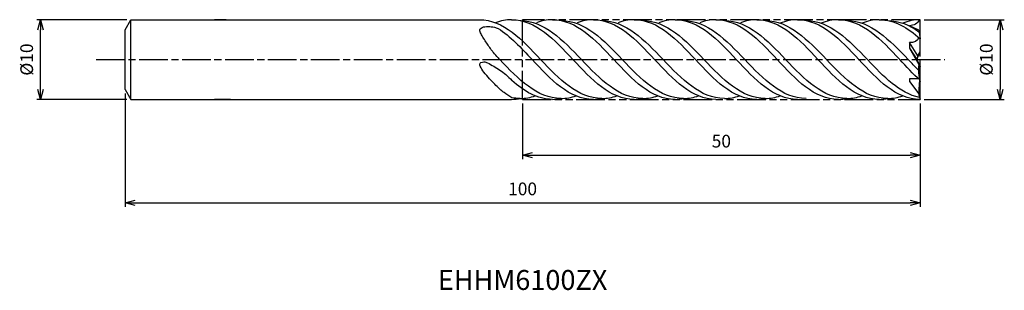
# Model space of a CAD drawing. Extents: x -113 to 11, y -29 to 5.
import ezdxf
from ezdxf.enums import TextEntityAlignment as Align

# ---------------------------------------------------------------- set-up
doc = ezdxf.new("R2010")
doc.units = 0
doc.header["$LTSCALE"] = 0.3
doc.linetypes.add('AM_ISO08W050', pattern=[18, 12, -1.5, 3, -1.5])
doc.linetypes.add('AM_ISO09W050', pattern=[22.5, 12, -1.5, 3, -1.5, 3, -1.5])
doc.layers.get('0').update_dxf_attribs({"linetype": 'CONTINUOUS'})
doc.layers.get('DEFPOINTS').update_dxf_attribs({"linetype": 'CONTINUOUS'})
for name, color, linetype in [('AM_0', 7, 'CONTINUOUS'), ('AM_11', 3, 'AM_ISO09W050'), ('AM_5', 3, 'CONTINUOUS'), ('AM_6', 2, 'CONTINUOUS'), ('AM_7', 4, 'AM_ISO08W050')]:
    doc.layers.add(name, color=color, linetype=linetype)
doc.styles.add('ASAMI', font='simplex.shx', dxfattribs={"bigfont": 'EXTFONT.SHX'})
doc.styles.get("Standard").update_dxf_attribs({"font": 'simplex.shx', "bigfont": 'EXTFONT.SHX'})
doc.dimstyles.new('AM_JIS', dxfattribs={"dimscale": 0.5, "dimtxt": 3.2, "dimasz": 2.5, "dimexe": 1, "dimexo": 1, "dimgap": 1.5, "dimtad": 3, "dimdec": 3, "dimtxsty": 'ASAMI', "dimblk": 'OPEN30', "dimcen": 0, "dimclrd": 256, "dimclre": 256, "dimclrt": 2, "dimazin": 3, "dimtp": 0.1, "dimtm": 0.1, "dimtfac": 0.71, "dimtdec": 3, "dimtmove": 0, "dimatfit": 3, "dimtzin": 0})

# ---------------------------------------------------------------- blocks, each defined once
blk = doc.blocks.new('_OPEN30')
at = {"color": 0}
for p, q in [((-1, 0.268), (0, 0)), ((0, 0), (-1, -0.268)), ((0, 0), (-1, 0))]:
    blk.add_line(p, q, dxfattribs=at)
blk = doc.blocks.new('*D5')
at = {"layer": 'AM_5'}
for p, q in [((0.5, 5), (10.59, 5)), ((10.09, 3.75), (10.09, -3.75)), ((0.5, -5), (10.59, -5))]:
    blk.add_line(p, q, dxfattribs=at)
at = {"layer": 'DEFPOINTS', "color": 0}
for p in [(0, 5), (0, -5), (10.09, -5)]:
    blk.add_point(p, dxfattribs=at)
at = {"layer": 'AM_5', "xscale": 1.25, "yscale": 1.25, "zscale": 1.25}
for p, rotation in [((10.09, 5), 90), ((10.09, -5), 270)]:
    blk.add_blockref('_OPEN30', p, dxfattribs=dict(at, rotation=rotation))
at = {"layer": 'AM_5', "color": 2, "insert": (8.54, 0), "char_height": 1.6, "attachment_point": 5, "rotation": 90, "style": 'ASAMI'}
blk.add_mtext('%%c10', dxfattribs=at)
blk = doc.blocks.new('*D6')
at = {"layer": 'AM_5'}
for p, q in [((-99.79, 5), (-111.12, 5)), ((-110.62, -3.75), (-110.62, 3.75)), ((-99.79, -5), (-111.12, -5))]:
    blk.add_line(p, q, dxfattribs=at)
at = {"layer": 'DEFPOINTS', "color": 0}
for p in [(-110.62, 5), (-99.29, 5), (-99.29, -5)]:
    blk.add_point(p, dxfattribs=at)
at = {"layer": 'AM_5', "xscale": 1.25, "yscale": 1.25, "zscale": 1.25}
for p, rotation in [((-110.62, 5), 90), ((-110.62, -5), 270)]:
    blk.add_blockref('_OPEN30', p, dxfattribs=dict(at, rotation=rotation))
at = {"layer": 'AM_5', "color": 2, "insert": (-112.17, 0), "char_height": 1.6, "attachment_point": 5, "rotation": 90, "style": 'ASAMI'}
blk.add_mtext('%%c10', dxfattribs=at)
blk = doc.blocks.new('*D7')
at = {"layer": 'AM_5'}
for p, q in [((-100, -4.25), (-100, -18.5)), ((0, -5.5), (0, -18.5)), ((-98.75, -18), (-1.25, -18))]:
    blk.add_line(p, q, dxfattribs=at)
at = {"layer": 'DEFPOINTS', "color": 0}
for p in [(-100, -3.75), (0, -5), (0, -18)]:
    blk.add_point(p, dxfattribs=at)
at = {"layer": 'AM_5', "xscale": 1.25, "yscale": 1.25, "zscale": 1.25, "rotation": 180}
blk.add_blockref('_OPEN30', (-100, -18), dxfattribs=at)
at = {"layer": 'AM_5', "xscale": 1.25, "yscale": 1.25, "zscale": 1.25}
blk.add_blockref('_OPEN30', (0, -18), dxfattribs=at)
at = {"layer": 'AM_5', "color": 2, "insert": (-50, -16.45), "char_height": 1.6, "attachment_point": 5, "style": 'ASAMI'}
blk.add_mtext('100', dxfattribs=at)
blk = doc.blocks.new('*D8')
at = {"layer": 'AM_5'}
for p, q in [((-50, -5.5), (-50, -12.5)), ((0, -5.5), (0, -12.5)), ((-48.75, -12), (-1.25, -12))]:
    blk.add_line(p, q, dxfattribs=at)
at = {"layer": 'DEFPOINTS', "color": 0}
for p in [(-50, -5), (0, -5), (0, -12)]:
    blk.add_point(p, dxfattribs=at)
at = {"layer": 'AM_5', "xscale": 1.25, "yscale": 1.25, "zscale": 1.25, "rotation": 180}
blk.add_blockref('_OPEN30', (-50, -12), dxfattribs=at)
at = {"layer": 'AM_5', "xscale": 1.25, "yscale": 1.25, "zscale": 1.25}
blk.add_blockref('_OPEN30', (0, -12), dxfattribs=at)
at = {"layer": 'AM_5', "color": 2, "insert": (-25, -10.45), "char_height": 1.6, "attachment_point": 5, "style": 'ASAMI'}
blk.add_mtext('50', dxfattribs=at)

msp = doc.modelspace()

# ---------------------------------------------------------------- linework, layer by layer
msp.add_line((-99.29, -5), (-99.29, 5))
at = {"layer": 'AM_0'}
for p, q in [((-100, 3.75), (-99.29, 5)), ((-99.29, 5), (-55.4408, 5)), ((-87.289, 5), (-88.7711, 5)), ((0, 0.9499), (0, 5)), ((-100, -3.75), (-100, 3.75)), ((-0.1767, 3.6698), (-1.3209, 4.25)), ((-0.1767, 3.6698), (0, 2.6)), ((-1.3209, 2.1209), (-1.3209, 1.414)), ((-0.2654, 0.4749), (-1.3209, 2.1209)), ((-1.3209, 1.414), (-0.1767, -0.6336)), ((-1.3209, 1.414), (-0.4141, 0)), ((-0.4141, 0), (0, 0.9499)), ((-0.2793, 0.45), (-0.4141, 0)), ((-0.2654, 0.4749), (0, 0.9499)), ((-0.4141, 0), (0, -0.9)), ((0, -0.9), (-0.1767, -0.6336)), ((0, -2.6), (0, -0.9)), ((0, -5), (0, -0.9)), ((-0.1914, -2.4263), (-1.3209, -2.4263)), ((-1.3209, -2.4263), (-1.3209, -2.764)), ((-1.3209, -2.764), (-0.1767, -4.3034)), ((-0.1767, -4.3034), (-0.0531, -2.5523)), ((-100, -3.75), (-99.29, -5)), ((-99.29, -5), (-51.3749, -5)), ((-86.7561, -5), (-88.7711, -5))]:
    msp.add_line(p, q, dxfattribs=at)
for points in [[(-53.0726, 0.2151, -0.01184748), (-53.6572, 0.8728, -0.02295874), (-53.9351, 1.2329, -0.00743937), (-54.6984, 2.3563, -0.01377231), (-55.0852, 2.9804, -0.03847197), (-55.331, 3.4878, -0.09690448), (-55.3727, 3.7102, -0.18717937), (-55.3178, 3.8522, -0.09438442), (-55.0852, 4.0278, -0.09153297), (-54.7527, 4.1204, -0.03832692), (-53.9351, 4.1268, -0.04375817), (-53.5395, 4.0633, -0.0356594), (-53.0726, 3.9083)], [(-51.352, -4.7878, -0.01854341), (-52.333, -4.1397, -0.032243), (-52.8576, -3.7103, -0.01548374), (-54.1413, -2.4364, -0.0252026), (-54.8652, -1.5907, -0.05269244), (-55.3314, -0.8356, -0.16652034), (-55.3671, -0.5486, -0.23075724), (-55.2387, -0.3793, -0.12215132), (-54.8652, -0.2955, -0.11106418), (-54.4255, -0.4088, -0.02750083), (-52.8576, -1.3315, -0.03002673), (-52.1115, -1.8961, -0.02681991), (-51.352, -2.6205)]]:
    msp.add_lwpolyline(points, format="xyb", dxfattribs=at)
for centre, major_axis, start_param, end_param in [((5.2367, -1.2352), (0, 5.5471), 1.46213144, 1.84862727), ((6.4916, -2.9197), (0, 6.9322), 1.77174777, 1.87558231)]:
    msp.add_ellipse(centre, major_axis=major_axis, ratio=0.9816857, start_param=start_param, end_param=end_param, dxfattribs=at)
for points in [[(-55.4408, 5), (-52.3952, 5), (-50.0649, 2.5), (-47.7345, 0)], [(-51.3749, 5), (-52.0888, 5), (-52.7633, 4.8626), (-53.4078, 4.6201)], [(-51.3749, 5), (-48.3293, 5), (-45.999, 2.5), (-43.6687, 0)], [(-46.2374, 5), (-46.9513, 5), (-47.6258, 4.8626), (-48.2703, 4.6201)], [(-46.2374, 5), (-43.1918, 5), (-40.8615, 2.5), (-38.5312, 0)], [(-41.0999, 5), (-41.8138, 5), (-42.4884, 4.8626), (-43.1328, 4.6201)], [(-41.0999, 5), (-38.0544, 5), (-35.724, 2.5), (-33.3937, 0)], [(-35.9624, 5), (-36.6763, 5), (-37.3509, 4.8626), (-37.9954, 4.6201)], [(-35.9624, 5), (-32.9169, 5), (-30.5865, 2.5), (-28.2562, 0)], [(-30.8249, 5), (-31.5388, 5), (-32.2134, 4.8626), (-32.8579, 4.6201)], [(-30.8249, 5), (-27.7794, 5), (-25.449, 2.5), (-23.1187, 0)], [(-25.6874, 5), (-26.4013, 5), (-27.0759, 4.8626), (-27.7204, 4.6201)], [(-25.6874, 5), (-22.6419, 5), (-20.3115, 2.5), (-17.9812, 0)], [(-20.55, 5), (-21.2638, 5), (-21.9384, 4.8626), (-22.5829, 4.6201)], [(-20.55, 5), (-17.5044, 5), (-15.1741, 2.5), (-12.8437, 0)], [(-15.4125, 5), (-16.1799, 5), (-16.902, 4.8413), (-17.59, 4.5638)], [(-15.4125, 5), (-12.3669, 5), (-10.0366, 2.5), (-7.7062, 0)], [(-10.275, 5), (-11.0424, 5), (-11.7645, 4.8413), (-12.4525, 4.5638)], [(-10.275, 5), (-7.2294, 5), (-4.8991, 2.5), (-2.5687, 0)], [(-5.1375, 5), (-5.9049, 5), (-6.627, 4.8413), (-7.315, 4.5638)], [(-5.1375, 5), (-3.1961, 5), (-1.5454, 3.9842), (0, 2.6)], [(0, 5), (-0.7675, 5), (-1.4895, 4.8413), (-2.1775, 4.5638)], [(-0.1767, 5), (-0.1548, 4.5386), (-0.8673, 4.25), (-1.3209, 4.25)], [(-53.0726, 3.9083), (-51.5528, 2.9467), (-50.1795, 1.4733), (-48.8061, 0)], [(-50.3033, 4.8868), (-47.2774, 4.8868), (-44.9372, 2.4434), (-42.597, 0)], [(-45.1658, 4.8868), (-42.14, 4.8868), (-39.7997, 2.4434), (-37.4595, 0)], [(-40.0283, 4.8868), (-37.0025, 4.8868), (-34.6623, 2.4434), (-32.3221, 0)], [(-34.8908, 4.8868), (-31.865, 4.8868), (-29.5248, 2.4434), (-27.1846, 0)], [(-29.7533, 4.8868), (-26.7275, 4.8868), (-24.3873, 2.4434), (-22.0471, 0)], [(-24.6158, 4.8868), (-21.59, 4.8868), (-19.2498, 2.4434), (-16.9096, 0)], [(-19.4783, 4.8868), (-16.4525, 4.8868), (-14.1123, 2.4434), (-11.7721, 0)], [(-14.3408, 4.8868), (-11.315, 4.8868), (-8.9748, 2.4434), (-6.6346, 0)], [(-9.2034, 4.8868), (-6.1775, 4.8868), (-3.8373, 2.4434), (-1.4971, 0)], [(-4.0659, 4.8868), (-2.63, 4.8868), (-1.3486, 4.3366), (-0.1482, 3.4973)], [(-0.1767, 2.7563), (-0.2095, 2.3151), (-0.8865, 2.1209), (-1.3209, 2.1209)], [(-53.0726, 0.2151), (-53.0057, 0.1434), (-52.9389, 0.0717), (-52.872, 0)], [(-35.9624, -5), (-39.008, -5), (-41.3383, -2.5), (-43.6687, 0)], [(-34.8908, -4.8868), (-37.9166, -4.8868), (-40.2568, -2.4434), (-42.597, 0)], [(-30.8249, -5), (-33.8705, -5), (-36.2008, -2.5), (-38.5312, 0)], [(-29.7533, -4.8868), (-32.7791, -4.8868), (-35.1193, -2.4434), (-37.4595, 0)], [(-20.55, -5), (-23.5955, -5), (-25.9258, -2.5), (-28.2562, 0)], [(-19.4783, -4.8868), (-22.5042, -4.8868), (-24.8444, -2.4434), (-27.1846, 0)], [(-10.275, -5), (-13.3205, -5), (-15.6509, -2.5), (-17.9812, 0)], [(-9.2034, -4.8868), (-12.2292, -4.8868), (-14.5694, -2.4434), (-16.9096, 0)], [(-45.1658, -4.8868), (-48.1916, -4.8868), (-50.5318, -2.4434), (-52.872, 0)], [(-41.0999, -5), (-44.1455, -5), (-46.4758, -2.5), (-48.8061, 0)], [(-40.0283, -4.8868), (-43.0541, -4.8868), (-45.3943, -2.4434), (-47.7345, 0)], [(-25.6874, -5), (-28.733, -5), (-31.0633, -2.5), (-33.3937, 0)], [(-24.6158, -4.8868), (-27.6416, -4.8868), (-29.9818, -2.4434), (-32.3221, 0)], [(-15.4125, -5), (-18.458, -5), (-20.7884, -2.5), (-23.1187, 0)], [(-14.3408, -4.8868), (-17.3667, -4.8868), (-19.7069, -2.4434), (-22.0471, 0)], [(-5.1375, -5), (-8.183, -5), (-10.5134, -2.5), (-12.8437, 0)], [(-4.0659, -4.8868), (-7.0917, -4.8868), (-9.4319, -2.4434), (-11.7721, 0)], [(0, -5), (-3.0456, -5), (-5.3759, -2.5), (-7.7062, 0)], [(-0.0667, -4.7701), (-2.558, -4.2564), (-4.5963, -2.1282), (-6.6346, 0)], [(0, -2.6), (-0.879, -1.8128), (-1.7239, -0.9064), (-2.5687, 0)], [(-0.2081, -1.3265), (-0.6406, -0.8943), (-1.0688, -0.4472), (-1.4971, 0)], [(-46.2374, -5), (-48.1692, -5), (-49.8132, -3.9942), (-51.352, -2.6205)], [(-51.3749, -5), (-50.9924, -5), (-50.6212, -4.9606), (-50.2599, -4.8867)], [(-50.3033, -4.8868), (-50.6621, -4.8868), (-51.0113, -4.8525), (-51.352, -4.7878)], [(-50.3033, -4.8868), (-49.6436, -4.8868), (-49.0165, -4.7707), (-48.4149, -4.5638)], [(-46.2374, -5), (-45.8549, -5), (-45.4837, -4.9606), (-45.1224, -4.8867)], [(-45.1658, -4.8868), (-44.5061, -4.8868), (-43.879, -4.7707), (-43.2775, -4.5638)], [(-41.0999, -5), (-40.7174, -5), (-40.3462, -4.9606), (-39.9849, -4.8867)], [(-40.0283, -4.8868), (-39.3686, -4.8868), (-38.7416, -4.7707), (-38.14, -4.5638)], [(-35.9624, -5), (-35.5799, -5), (-35.2088, -4.9606), (-34.8474, -4.8867)], [(-34.8908, -4.8868), (-34.2311, -4.8868), (-33.6041, -4.7707), (-33.0025, -4.5638)], [(-30.8249, -5), (-30.4425, -5), (-30.0713, -4.9606), (-29.7099, -4.8867)], [(-29.7533, -4.8868), (-29.0937, -4.8868), (-28.4666, -4.7707), (-27.865, -4.5638)], [(-24.6158, -4.8868), (-23.9562, -4.8868), (-23.3291, -4.7707), (-22.7275, -4.5638)], [(-20.55, -5), (-20.1675, -5), (-19.7963, -4.9606), (-19.435, -4.8867)], [(-19.4783, -4.8868), (-18.8187, -4.8868), (-18.1916, -4.7707), (-17.59, -4.5638)], [(-10.275, -5), (-9.8925, -5), (-9.5213, -4.9606), (-9.16, -4.8867)], [(-9.2034, -4.8868), (-8.5437, -4.8868), (-7.9166, -4.7707), (-7.315, -4.5638)], [(-5.1375, -5), (-4.755, -5), (-4.3838, -4.9606), (-4.0225, -4.8867)], [(-4.0659, -4.8868), (-3.4062, -4.8868), (-2.7791, -4.7707), (-2.1775, -4.5638)]]:
    msp.add_open_spline(points, degree=3, dxfattribs=at)
at = {"layer": 'AM_11'}
for p, q in [((-50.0004, -5), (-50.0004, 5)), ((0, 5), (-50.0004, 5)), ((0, -5), (0, 5)), ((-50.0004, -5), (0, -5))]:
    msp.add_line(p, q, dxfattribs=at)
at = {"layer": 'AM_7'}
msp.add_line((-103.6249, 0), (3.0926, 0), dxfattribs=at)

# ---------------------------------------------------------------- texts
at = {"layer": 'AM_6'}
msp.add_text('EHHM6100ZX', height=2.5, dxfattribs=at).set_placement((-50, -28), align=Align.MIDDLE)

# ---------------------------------------------------------------- dimensions: what is measured, and where the dimension line sits
at = {"layer": 'AM_5'}
dim = msp.add_linear_dim(base=(-110.6249, 5), p1=(-99.29, -5), p2=(-99.29, 5), angle=270, text='%%c<>', dimstyle='AM_JIS', override={"dimtp": 0.1, "dimtm": 0.1, "dimtdec": 3}, dxfattribs=at)
dim.commit()
dim.dimension.update_dxf_attribs({"geometry": '*D6', "text_midpoint": (-110.6249, 0), "dimtype": 160})
dim = msp.add_linear_dim(base=(10.0926, -5), p1=(0, 5), p2=(0, -5), angle=90, text='%%c<>', dimstyle='AM_JIS', dxfattribs=at)
dim.commit()
dim.dimension.update_dxf_attribs({"geometry": '*D5', "text_midpoint": (8.5426, 0)})
dim = msp.add_linear_dim(base=(0, -18), p1=(-100, -3.75), p2=(0, -5), angle=0, dimstyle='AM_JIS', dxfattribs=at)
dim.commit()
dim.dimension.update_dxf_attribs({"geometry": '*D7', "text_midpoint": (-50, -16.45)})
dim = msp.add_linear_dim(base=(0, -12), p1=(-50.0004, -5), p2=(0, -5), dimstyle='AM_JIS', dxfattribs=at)
dim.commit()
dim.dimension.update_dxf_attribs({"geometry": '*D8', "text_midpoint": (-25.0002, -10.45)})

doc.saveas('drawing.dxf')
